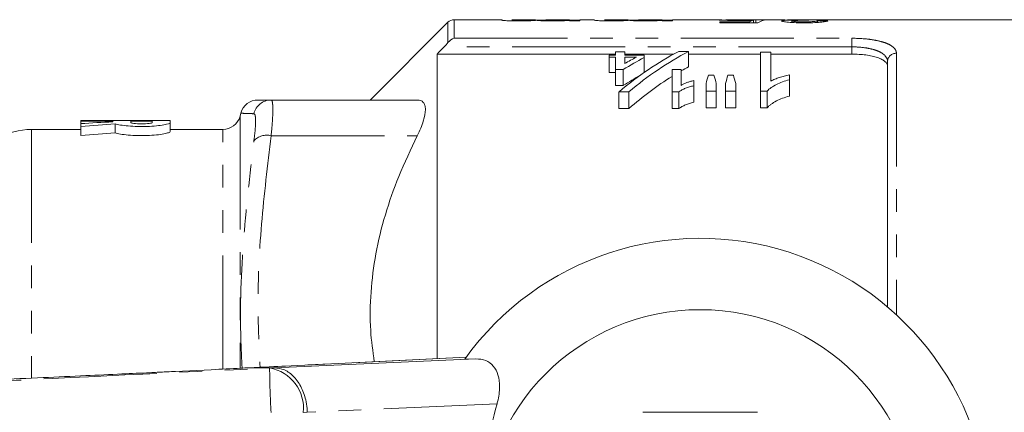
# Model space of a CAD drawing. Units: millimetres. Extents: x 120 to 286, y 82 to 279.
# Drawn here: x 202 to 257, y 117 to 139 of the extents above; entities that cross this region are included whole.
import ezdxf

# ---------------------------------------------------------------- set-up
doc = ezdxf.new("R2010")
doc.units = ezdxf.units.MM
doc.linetypes.add('PHANTOM', pattern=[12.7, 6.35, -1.27, 1.27, -1.27, 1.27, -1.27])

msp = doc.modelspace()

# ---------------------------------------------------------------- linework, layer by layer
at = {"color": 7, "linetype": 'Continuous', "lineweight": 15}
for p, q in [((229.294, 139.19), (226.641, 139.19)), ((229.294, 139.176), (229.294, 139.19)), ((231.197, 139.19), (229.871, 139.19)), ((229.871, 139.19), (229.871, 139.182)), ((231.197, 139.185), (231.197, 139.19)), ((231.197, 139.158), (231.774, 139.158)), ((233.101, 139.19), (231.774, 139.19)), ((231.774, 139.19), (231.774, 139.18)), ((233.101, 139.188), (233.101, 139.19)), ((233.101, 139.158), (233.678, 139.158)), ((233.101, 139.124), (233.101, 139.154)), ((233.678, 139.124), (233.101, 139.124)), ((234.486, 139.19), (233.678, 139.19)), ((233.678, 139.19), (233.678, 139.124)), ((234.486, 139.176), (234.486, 139.19)), ((236.39, 139.19), (235.063, 139.19)), ((235.063, 139.19), (235.063, 139.182)), ((236.39, 139.185), (236.39, 139.19)), ((236.39, 139.158), (236.967, 139.158)), ((238.294, 139.19), (236.967, 139.19)), ((236.967, 139.19), (236.967, 139.18)), ((238.294, 139.188), (238.294, 139.19)), ((238.294, 139.158), (238.871, 139.158)), ((238.294, 139.124), (238.294, 139.154)), ((238.871, 139.124), (238.294, 139.124)), ((241.315, 139.19), (238.871, 139.19)), ((238.871, 139.19), (238.871, 139.124)), ((241.645, 139.177), (241.878, 139.169)), ((241.896, 139.189), (241.878, 139.19)), ((243.596, 139.19), (241.896, 139.19)), ((243.424, 139.021), (243.424, 139.158)), ((243.551, 139.021), (243.551, 139.181)), ((244.761, 139.19), (243.596, 139.19)), ((247.054, 139.19), (245.336, 139.19)), ((245.57, 139.036), (245.57, 139.12)), ((247.012, 139.038), (247.012, 139.124)), ((261.784, 139.19), (247.054, 139.19)), ((226.287, 139.044), (221.934, 134.69)), ((241.532, 139.078), (243.195, 139.078)), ((241.532, 139.021), (241.532, 139.078)), ((243.666, 139.021), (241.532, 139.021)), ((243.195, 139.021), (243.195, 139.078)), ((225.684, 137.262), (225.684, 120.205)), ((225.684, 137.262), (235.682, 137.262)), ((235.336, 137.21), (235.336, 137.094)), ((235.682, 137.21), (235.336, 137.21)), ((235.336, 137.094), (235.682, 137.094)), ((235.336, 137.094), (235.336, 136.226)), ((235.682, 137.39), (235.682, 137.21)), ((236.201, 137.39), (235.682, 137.39)), ((235.682, 137.094), (235.682, 136.398)), ((236.201, 137.21), (236.201, 137.39)), ((236.201, 137.262), (238.949, 137.262)), ((237.298, 137.21), (236.201, 137.21)), ((236.201, 136.733), (236.201, 137.094)), ((236.201, 137.094), (236.859, 137.094)), ((237.298, 137.074), (237.298, 137.21)), ((237.298, 137.074), (237.298, 136.236)), ((239.782, 137.412), (239.228, 137.412)), ((239.782, 137.412), (239.782, 136.555)), ((239.782, 137.262), (243.817, 137.262)), ((244.394, 137.368), (243.817, 137.368)), ((243.817, 137.368), (243.817, 135.184)), ((244.394, 135.752), (244.394, 137.368)), ((244.394, 137.262), (248.934, 137.262)), ((235.682, 136.398), (236.122, 136.398)), ((235.682, 136.398), (235.682, 135.506)), ((236.122, 136.398), (236.122, 135.506)), ((239.374, 136.398), (238.855, 136.398)), ((238.855, 136.398), (238.855, 135.149)), ((239.374, 135.511), (239.374, 136.398)), ((250.934, 123.092), (250.934, 136.843)), ((235.682, 136.226), (235.336, 136.226)), ((241.198, 136.081), (240.894, 136.081)), ((242.292, 136.081), (241.981, 136.081)), ((245.432, 135.823), (245.432, 136.103)), ((245.432, 135.823), (245.432, 134.911)), ((236.122, 135.506), (235.682, 135.506)), ((240.067, 135.487), (240.067, 135.776)), ((240.067, 135.487), (240.067, 134.562)), ((240.759, 135.616), (240.759, 135.184)), ((241.336, 135.184), (241.336, 135.616)), ((241.855, 135.616), (241.855, 135.184)), ((242.432, 135.184), (242.432, 135.616)), ((235.88, 135.149), (236.435, 135.149)), ((235.88, 135.149), (235.88, 134.21)), ((236.435, 135.149), (236.435, 134.21)), ((238.855, 135.149), (239.242, 135.149)), ((238.855, 135.149), (238.855, 134.21)), ((239.242, 135.149), (239.242, 134.21)), ((240.759, 135.184), (241.336, 135.184)), ((240.759, 135.184), (240.759, 134.246)), ((241.336, 135.184), (241.336, 134.246)), ((241.855, 135.184), (242.432, 135.184)), ((241.855, 135.184), (241.855, 134.246)), ((242.432, 135.184), (242.432, 134.246)), ((243.817, 135.184), (244.188, 135.184)), ((243.817, 135.184), (243.817, 134.246)), ((244.188, 135.184), (244.188, 134.246)), ((216.376, 134.69), (224.567, 134.69)), ((236.435, 134.21), (235.88, 134.21)), ((239.242, 134.21), (238.855, 134.21)), ((241.336, 134.246), (240.759, 134.246)), ((242.432, 134.246), (241.855, 134.246)), ((244.188, 134.246), (243.817, 134.246)), ((214.68, 133.959), (214.632, 133.781)), ((205.705, 133.53), (205.705, 133.04)), ((206.707, 133.54), (205.707, 133.54)), ((205.709, 133.502), (205.709, 133.001)), ((205.712, 133.368), (205.712, 132.864)), ((205.713, 133.202), (205.713, 132.694)), ((207.509, 133.502), (207.509, 133.463)), ((207.637, 133.351), (207.637, 132.847)), ((208.511, 133.457), (208.511, 133.423)), ((210.707, 133.54), (209.707, 133.54)), ((209.709, 133.502), (209.709, 133.419)), ((210.711, 133.423), (210.711, 132.92)), ((205.707, 133.04), (202.934, 133.04)), ((213.666, 133.04), (210.711, 133.04)), ((216.539, 119.69), (227.856, 120.19)), ((227.313, 120.287), (217.13, 119.776)), ((227.239, 120.175), (227.856, 120.19)), ((213.019, 119.578), (211.011, 119.479)), ((215.123, 119.69), (215.12, 119.69)), ((215.123, 119.69), (216.53, 119.69)), ((217.173, 119.778), (217.13, 119.776))]:
    msp.add_line(p, q, dxfattribs=at)
at = {"color": 8, "linetype": 'PHANTOM', "lineweight": 0}
for p, q in [((226.641, 139.19), (226.641, 138.149)), ((226.287, 137.91), (226.287, 139.044)), ((226.641, 138.149), (248.934, 138.149)), ((248.934, 138.149), (248.934, 137.667)), ((248.934, 137.667), (226.072, 137.667)), ((248.934, 137.262), (248.934, 137.667)), ((251.434, 137.31), (251.434, 122.651)), ((214.632, 133.781), (214.632, 119.672)), ((202.934, 133.04), (202.934, 119.118)), ((213.666, 119.632), (213.666, 133.04)), ((216.376, 132.69), (224.567, 132.69)), ((227.32, 120.286), (217.173, 119.778)), ((216.293, 119.675), (216.53, 119.69)), ((229.041, 117.662), (218.402, 117.192)), ((218.402, 117.192), (218.182, 117.178))]:
    msp.add_line(p, q, dxfattribs=at)
at = {"color": 7, "linetype": 'Continuous', "lineweight": 15}
msp.add_circle((240.434, 110.69), 12.25, dxfattribs=at)
for centre, radius, start, end in [((226.641, 138.69), 0.5, 90, 135), ((215.643, 133.69), 1, 90, 164.4693), ((213.666, 134.04), 1, 270, 345), ((202.934, 129.04), 4, 90, 146.9443), ((240.434, 110.69), 16.25, 215.7105, 144.2895)]:
    msp.add_arc(centre, radius, start, end, dxfattribs=at)
at = {"color": 8, "linetype": 'PHANTOM', "lineweight": 0}
for centre, radius, start, end in [((251.418, 136.826), 0.484, 88.1133, 177.9806), ((216.379, 133.696), 0.994, 90.144, 166.8823), ((216.135, 131.726), 0.994, 75.9314, 136.8131), ((258.698, 119.837), 42.406, 180.2196, 183.5953), ((215.9, 117.414), 2.294, 354.0835, 80.1479)]:
    msp.add_arc(centre, radius, start, end, dxfattribs=at)
at = {"color": 7, "linetype": 'Continuous', "lineweight": 15}
for centre, major_axis, ratio, start_param, end_param in [((243.69, 110.69), (0, 28.5), 0.196442, 0.047595, 0.08859), ((236.22, 110.69), (285, 0), 0.1, 1.543047, 1.545072), ((244.286, 110.69), (0, 28.5), 0.2, 0.027749, 0.108933), ((246.647, 110.69), (0, 28.5), 0.114583, 0.027749, 0.04598), ((227.566, 110.69), (285, 0), 0.1, 1.500483, 1.502512), ((246.428, 110.69), (0, 28.55), 0.716242, 0.359831, 0.541937), ((245.79, 110.69), (0, 28.55), 0.778507, 0.392046, 0.450001), ((245.394, 110.69), (0, 28.55), 0.785791, 0.390235, 0.422167), ((246.982, 110.69), (0, 28.55), 0.716242, 0.359831, 0.541937), ((246.982, 110.69), (0, 27.75), 0.716242, 0.370699, 0.392789), ((245.79, 110.69), (0, 27.75), 0.778507, 0.414133, 0.463974), ((246.982, 110.69), (0, 27.75), 0.716242, 0.421238, 0.559386), ((242.927, 110.69), (0, 28.55), 0.155763, 0.474838, 0.509339), ((239.124, 110.69), (0, 28.55), 0.158879, 5.773846, 5.808347), ((243.879, 110.69), (0, 28.55), 0.145379, 0.474838, 0.509339), ((240.177, 110.69), (0, 28.55), 0.161994, 5.773846, 5.808347), ((205.707, 110.69), (0, 22.85), 0.001745, 6.225489, 6.313059), ((960.648, 110.69), (13092.072, 0), 0.001745, 1.628354, 1.628492), ((211.174, 110.69), (44.653, 0), 0.511726, 1.652947, 1.69344), ((205.707, 110.69), (0, 22.85), 0.001745, 6.110877, 6.160542), ((213.37, 110.69), (44.653, 0), 0.511726, 1.69954, 1.743104), ((206.707, 110.69), (0, 22.85), 0.001745, 6.269364, 6.283185), ((387.653, 110.69), (13092.072, 0), 0.001745, 1.584389, 1.584618), ((207.507, 110.69), (0, 22.85), 0.001745, 6.201034, 6.225627), ((960.648, 110.69), (13092.072, 0), 0.001745, 1.628186, 1.628278), ((208.507, 110.69), (0, 22.85), 0.001745, 6.181795, 6.225704), ((209.707, 110.69), (0, 22.85), 0.001745, 6.269593, 6.296778), ((209.707, 110.69), (0, 22.85), 0.001745, 6.181887, 6.225795), ((210.707, 110.69), (0, 22.85), 0.001745, 6.181964, 6.283185), ((205.707, 110.69), (0, 22.35), 0.001745, 6.224197, 6.283185), ((205.707, 110.69), (0, 22.35), 0.001745, 6.106983, 6.157784), ((213.37, 110.69), (43.676, 0), 0.511726, 1.702437, 1.746999), ((212.98, 119.669), (5, 0.166), 0.011031, 5.155009, 5.706861)]:
    msp.add_ellipse(centre, major_axis=major_axis, ratio=ratio, start_param=start_param, end_param=end_param, dxfattribs=at)
for points, knots in [([(230.291, 139.12), (230.22, 139.12), (230.149, 139.12), (230.01, 139.121), (229.94, 139.122), (229.806, 139.126), (229.742, 139.128), (229.624, 139.133), (229.57, 139.136), (229.479, 139.142), (229.44, 139.146), (229.379, 139.153), (229.357, 139.156), (229.304, 139.166), (229.295, 139.171), (229.294, 139.176)], [0, 0, 0, 0, 0.125, 0.125, 0.25, 0.25, 0.375, 0.375, 0.5, 0.5, 0.625, 0.625, 0.75, 0.75, 1, 1, 1, 1]), ([(229.871, 139.182), (229.872, 139.179), (229.873, 139.177), (229.893, 139.17), (229.91, 139.167), (230.002, 139.16), (230.076, 139.157), (230.2, 139.153), (230.245, 139.153), (230.336, 139.152), (230.383, 139.151), (230.429, 139.151)], [0, 0, 0, 0, 0.25, 0.25, 0.5, 0.5, 0.75, 0.75, 0.875, 0.875, 1, 1, 1, 1]), ([(231.288, 139.156), (231.231, 139.152), (231.173, 139.147), (231.032, 139.139), (230.957, 139.134), (230.786, 139.127), (230.691, 139.124), (230.545, 139.121), (230.495, 139.121), (230.394, 139.12), (230.342, 139.12), (230.291, 139.12)], [0, 0, 0, 0, 0.25, 0.25, 0.5, 0.5, 0.75, 0.75, 0.875, 0.875, 1, 1, 1, 1]), ([(230.429, 139.151), (230.487, 139.151), (230.545, 139.152), (230.657, 139.153), (230.713, 139.154), (230.817, 139.156), (230.866, 139.158), (230.955, 139.161), (230.997, 139.163), (231.065, 139.167), (231.092, 139.169), (231.135, 139.173), (231.152, 139.175), (231.189, 139.18), (231.195, 139.183), (231.197, 139.185)], [0, 0, 0, 0, 0.125, 0.125, 0.25, 0.25, 0.375, 0.375, 0.5, 0.5, 0.625, 0.625, 0.75, 0.75, 1, 1, 1, 1]), ([(232.162, 139.12), (232.066, 139.12), (231.971, 139.12), (231.787, 139.123), (231.696, 139.126), (231.538, 139.133), (231.468, 139.138), (231.385, 139.144), (231.361, 139.147), (231.32, 139.151), (231.304, 139.154), (231.288, 139.156)], [0, 0, 0, 0, 0.25, 0.25, 0.5, 0.5, 0.75, 0.75, 0.875, 0.875, 1, 1, 1, 1]), ([(231.774, 139.18), (231.775, 139.178), (231.779, 139.175), (231.81, 139.169), (231.835, 139.165), (231.924, 139.159), (231.991, 139.156), (232.111, 139.153), (232.154, 139.152), (232.24, 139.152), (232.284, 139.151), (232.328, 139.151)], [0, 0, 0, 0, 0.25, 0.25, 0.5, 0.5, 0.75, 0.75, 0.875, 0.875, 1, 1, 1, 1]), ([(233.101, 139.154), (233.076, 139.152), (233.051, 139.15), (232.995, 139.146), (232.964, 139.143), (232.865, 139.137), (232.791, 139.133), (232.629, 139.127), (232.539, 139.124), (232.354, 139.12), (232.258, 139.12), (232.162, 139.12)], [0, 0, 0, 0, 0.125, 0.125, 0.25, 0.25, 0.5, 0.5, 0.75, 0.75, 1, 1, 1, 1]), ([(232.328, 139.151), (232.394, 139.151), (232.459, 139.152), (232.585, 139.154), (232.647, 139.155), (232.762, 139.158), (232.815, 139.16), (232.906, 139.164), (232.943, 139.166), (233.035, 139.173), (233.062, 139.177), (233.096, 139.184), (233.101, 139.187), (233.101, 139.188)], [0, 0, 0, 0, 0.125, 0.125, 0.25, 0.25, 0.375, 0.375, 0.5, 0.5, 0.75, 0.75, 1, 1, 1, 1]), ([(235.483, 139.12), (235.412, 139.12), (235.341, 139.12), (235.202, 139.121), (235.133, 139.122), (234.998, 139.126), (234.935, 139.128), (234.816, 139.133), (234.763, 139.136), (234.671, 139.142), (234.632, 139.146), (234.572, 139.153), (234.549, 139.156), (234.496, 139.166), (234.487, 139.171), (234.486, 139.176)], [0, 0, 0, 0, 0.125, 0.125, 0.25, 0.25, 0.375, 0.375, 0.5, 0.5, 0.625, 0.625, 0.75, 0.75, 1, 1, 1, 1]), ([(235.063, 139.182), (235.064, 139.179), (235.065, 139.177), (235.085, 139.17), (235.103, 139.167), (235.195, 139.16), (235.269, 139.157), (235.393, 139.153), (235.437, 139.153), (235.528, 139.152), (235.575, 139.151), (235.622, 139.151)], [0, 0, 0, 0, 0.25, 0.25, 0.5, 0.5, 0.75, 0.75, 0.875, 0.875, 1, 1, 1, 1]), ([(236.48, 139.156), (236.424, 139.152), (236.365, 139.147), (236.225, 139.139), (236.149, 139.134), (235.978, 139.127), (235.883, 139.124), (235.737, 139.121), (235.688, 139.121), (235.586, 139.12), (235.534, 139.12), (235.483, 139.12)], [0, 0, 0, 0, 0.25, 0.25, 0.5, 0.5, 0.75, 0.75, 0.875, 0.875, 1, 1, 1, 1]), ([(235.622, 139.151), (235.68, 139.151), (235.737, 139.152), (235.849, 139.153), (235.905, 139.154), (236.01, 139.156), (236.058, 139.158), (236.148, 139.161), (236.189, 139.163), (236.257, 139.167), (236.284, 139.169), (236.328, 139.173), (236.344, 139.175), (236.381, 139.18), (236.388, 139.183), (236.39, 139.185)], [0, 0, 0, 0, 0.125, 0.125, 0.25, 0.25, 0.375, 0.375, 0.5, 0.5, 0.625, 0.625, 0.75, 0.75, 1, 1, 1, 1]), ([(237.354, 139.12), (237.258, 139.12), (237.163, 139.12), (236.979, 139.123), (236.889, 139.126), (236.73, 139.133), (236.66, 139.138), (236.577, 139.144), (236.553, 139.147), (236.512, 139.151), (236.496, 139.154), (236.48, 139.156)], [0, 0, 0, 0, 0.25, 0.25, 0.5, 0.5, 0.75, 0.75, 0.875, 0.875, 1, 1, 1, 1]), ([(236.967, 139.18), (236.967, 139.178), (236.972, 139.175), (237.002, 139.169), (237.027, 139.165), (237.116, 139.159), (237.183, 139.156), (237.304, 139.153), (237.347, 139.152), (237.432, 139.152), (237.476, 139.151), (237.52, 139.151)], [0, 0, 0, 0, 0.25, 0.25, 0.5, 0.5, 0.75, 0.75, 0.875, 0.875, 1, 1, 1, 1]), ([(238.294, 139.154), (238.268, 139.152), (238.243, 139.15), (238.187, 139.146), (238.156, 139.143), (238.058, 139.137), (237.983, 139.133), (237.821, 139.127), (237.731, 139.124), (237.546, 139.12), (237.451, 139.12), (237.354, 139.12)], [0, 0, 0, 0, 0.125, 0.125, 0.25, 0.25, 0.5, 0.5, 0.75, 0.75, 1, 1, 1, 1]), ([(237.52, 139.151), (237.586, 139.151), (237.652, 139.152), (237.777, 139.154), (237.839, 139.155), (237.954, 139.158), (238.007, 139.16), (238.098, 139.164), (238.135, 139.166), (238.227, 139.173), (238.254, 139.177), (238.289, 139.184), (238.294, 139.187), (238.294, 139.188)], [0, 0, 0, 0, 0.125, 0.125, 0.25, 0.25, 0.375, 0.375, 0.5, 0.5, 0.75, 0.75, 1, 1, 1, 1]), ([(241.301, 139.189), (241.303, 139.19), (241.307, 139.19), (241.334, 139.19), (241.355, 139.189), (241.412, 139.187), (241.449, 139.185), (241.514, 139.182), (241.537, 139.181), (241.589, 139.179), (241.617, 139.178), (241.645, 139.177)], [0, 0, 0, 0, 0.25, 0.25, 0.5, 0.5, 0.75, 0.75, 0.875, 0.875, 1, 1, 1, 1]), ([(242.621, 139.142), (242.529, 139.142), (242.438, 139.142), (242.259, 139.144), (242.169, 139.146), (241.92, 139.152), (241.773, 139.158), (241.593, 139.167), (241.537, 139.17), (241.447, 139.176), (241.411, 139.178), (241.354, 139.183), (241.332, 139.185), (241.306, 139.188), (241.303, 139.189), (241.301, 139.189)], [0, 0, 0, 0, 0.125, 0.125, 0.25, 0.25, 0.5, 0.5, 0.625, 0.625, 0.75, 0.75, 0.875, 0.875, 1, 1, 1, 1]), ([(241.878, 139.19), (241.879, 139.189), (241.881, 139.189), (241.896, 139.187), (241.908, 139.186), (241.959, 139.183), (242.019, 139.18), (242.182, 139.174), (242.29, 139.171), (242.468, 139.169), (242.53, 139.168), (242.655, 139.167), (242.718, 139.167), (242.781, 139.167)], [0, 0, 0, 0, 0.125, 0.125, 0.25, 0.25, 0.5, 0.5, 0.75, 0.75, 0.875, 0.875, 1, 1, 1, 1]), ([(243.424, 139.158), (243.365, 139.156), (243.306, 139.153), (243.18, 139.15), (243.114, 139.148), (242.978, 139.145), (242.908, 139.144), (242.767, 139.142), (242.694, 139.142), (242.621, 139.142)], [0, 0, 0, 0, 0.25, 0.25, 0.5, 0.5, 0.75, 0.75, 1, 1, 1, 1]), ([(242.781, 139.167), (242.857, 139.167), (242.932, 139.168), (243.079, 139.169), (243.153, 139.17), (243.286, 139.172), (243.348, 139.174), (243.432, 139.176), (243.459, 139.177), (243.507, 139.179), (243.529, 139.18), (243.551, 139.181)], [0, 0, 0, 0, 0.25, 0.25, 0.5, 0.5, 0.75, 0.75, 0.875, 0.875, 1, 1, 1, 1]), ([(245.607, 139.168), (245.545, 139.169), (245.484, 139.169), (245.368, 139.171), (245.311, 139.172), (245.148, 139.175), (245.056, 139.178), (244.94, 139.182), (244.907, 139.183), (244.852, 139.186), (244.829, 139.187), (244.776, 139.189), (244.765, 139.19), (244.762, 139.19)], [0, 0, 0, 0, 0.125, 0.125, 0.25, 0.25, 0.5, 0.5, 0.625, 0.625, 0.75, 0.75, 1, 1, 1, 1]), ([(244.993, 139.119), (244.995, 139.122), (244.997, 139.126), (245.01, 139.132), (245.02, 139.135), (245.063, 139.143), (245.106, 139.148), (245.215, 139.156), (245.283, 139.159), (245.434, 139.164), (245.52, 139.166), (245.607, 139.168)], [0, 0, 0, 0, 0.125, 0.125, 0.25, 0.25, 0.5, 0.5, 0.75, 0.75, 1, 1, 1, 1]), ([(246.273, 139.015), (246.193, 139.015), (246.113, 139.015), (245.957, 139.018), (245.88, 139.02), (245.652, 139.029), (245.509, 139.037), (245.262, 139.057), (245.166, 139.07), (245.064, 139.088), (245.037, 139.095), (245.001, 139.107), (244.996, 139.113), (244.993, 139.119)], [0, 0, 0, 0, 0.125, 0.125, 0.25, 0.25, 0.5, 0.5, 0.75, 0.75, 0.875, 0.875, 1, 1, 1, 1]), ([(245.339, 139.19), (245.341, 139.19), (245.343, 139.19), (245.361, 139.189), (245.376, 139.189), (245.416, 139.187), (245.442, 139.187), (245.502, 139.185), (245.538, 139.184), (245.656, 139.182), (245.751, 139.18), (245.907, 139.178), (245.961, 139.178), (246.071, 139.177), (246.127, 139.177), (246.183, 139.177)], [0, 0, 0, 0, 0.125, 0.125, 0.25, 0.25, 0.375, 0.375, 0.5, 0.5, 0.75, 0.75, 0.875, 0.875, 1, 1, 1, 1]), ([(246.414, 139.16), (246.363, 139.16), (246.311, 139.16), (246.211, 139.159), (246.161, 139.159), (246.014, 139.157), (245.919, 139.155), (245.79, 139.151), (245.75, 139.149), (245.682, 139.145), (245.653, 139.142), (245.609, 139.137), (245.594, 139.134), (245.574, 139.127), (245.571, 139.124), (245.57, 139.12)], [0, 0, 0, 0, 0.125, 0.125, 0.25, 0.25, 0.5, 0.5, 0.625, 0.625, 0.75, 0.75, 0.875, 0.875, 1, 1, 1, 1]), ([(245.57, 139.12), (245.571, 139.117), (245.573, 139.114), (245.589, 139.108), (245.602, 139.104), (245.653, 139.095), (245.706, 139.089), (245.835, 139.078), (245.913, 139.074), (246.037, 139.07), (246.08, 139.069), (246.167, 139.068), (246.211, 139.068), (246.255, 139.068)], [0, 0, 0, 0, 0.125, 0.125, 0.25, 0.25, 0.5, 0.5, 0.75, 0.75, 0.875, 0.875, 1, 1, 1, 1]), ([(246.183, 139.177), (246.215, 139.177), (246.246, 139.177), (246.278, 139.177), (246.309, 139.178), (246.341, 139.178), (246.372, 139.178), (246.434, 139.178), (246.495, 139.179), (246.556, 139.179)], [0, 0, 0, 0, 0.0000949925, 0.0000949925, 0.0000949925, 0.0001899976, 0.0001899976, 0.0001899976, 0.0003792207, 0.0003792207, 0.0003792207, 0.0003792207]), ([(246.255, 139.068), (246.302, 139.068), (246.35, 139.068), (246.442, 139.069), (246.487, 139.07), (246.621, 139.075), (246.704, 139.079), (246.843, 139.09), (246.896, 139.097), (246.953, 139.107), (246.97, 139.11), (246.995, 139.117), (247.004, 139.12), (247.012, 139.124)], [0, 0, 0, 0, 0.125, 0.125, 0.25, 0.25, 0.5, 0.5, 0.75, 0.75, 0.875, 0.875, 1, 1, 1, 1]), ([(247.589, 139.12), (247.573, 139.114), (247.556, 139.108), (247.51, 139.096), (247.481, 139.09), (247.41, 139.078), (247.369, 139.071), (247.273, 139.059), (247.219, 139.054), (247.041, 139.038), (246.901, 139.029), (246.671, 139.02), (246.593, 139.018), (246.435, 139.015), (246.354, 139.015), (246.273, 139.015)], [0, 0, 0, 0, 0.125, 0.125, 0.25, 0.25, 0.375, 0.375, 0.5, 0.5, 0.75, 0.75, 0.875, 0.875, 1, 1, 1, 1]), ([(246.497, 139.16), (246.49, 139.16), (246.483, 139.16), (246.476, 139.16), (246.469, 139.16), (246.462, 139.16), (246.455, 139.16), (246.441, 139.16), (246.428, 139.16), (246.414, 139.16)], [0, 0, 0, 0, 0.0000208065, 0.0000208065, 0.0000208065, 0.00004161481, 0.00004161481, 0.00004161481, 0.0000832081, 0.0000832081, 0.0000832081, 0.0000832081]), ([(250.934, 136.576), (250.934, 136.674), (250.886, 136.766), (250.743, 136.893), (250.684, 136.932), (250.545, 137.005), (250.463, 137.04), (250.28, 137.101), (250.18, 137.129), (249.962, 137.176), (249.843, 137.197), (249.475, 137.245), (249.206, 137.262), (248.934, 137.262)], [0, 0, 0, 0, 0.25, 0.25, 0.375, 0.375, 0.5, 0.5, 0.625, 0.625, 0.75, 0.75, 1, 1, 1, 1]), ([(244.188, 135.184), (244.22, 135.22), (244.251, 135.255), (244.326, 135.322), (244.368, 135.354), (244.499, 135.446), (244.599, 135.504), (244.812, 135.611), (244.927, 135.66), (245.171, 135.749), (245.3, 135.787), (245.432, 135.823)], [0, 0, 0, 0, 0.125, 0.125, 0.25, 0.25, 0.5, 0.5, 0.75, 0.75, 1, 1, 1, 1]), ([(245.432, 136.103), (245.334, 136.082), (245.239, 136.06), (245.055, 136.009), (244.965, 135.981), (244.789, 135.924), (244.704, 135.893), (244.542, 135.826), (244.466, 135.79), (244.394, 135.752)], [0, 0, 0, 0, 0.25, 0.25, 0.5, 0.5, 0.75, 0.75, 1, 1, 1, 1]), ([(239.242, 135.149), (239.294, 135.187), (239.349, 135.223), (239.472, 135.289), (239.539, 135.32), (239.678, 135.377), (239.751, 135.403), (239.865, 135.439), (239.903, 135.451), (239.983, 135.471), (240.025, 135.479), (240.067, 135.487)], [0, 0, 0, 0, 0.25, 0.25, 0.5, 0.5, 0.75, 0.75, 0.875, 0.875, 1, 1, 1, 1]), ([(240.067, 135.776), (239.999, 135.762), (239.931, 135.747), (239.805, 135.71), (239.744, 135.689), (239.629, 135.644), (239.574, 135.62), (239.47, 135.567), (239.422, 135.54), (239.374, 135.511)], [0, 0, 0, 0, 0.25, 0.25, 0.5, 0.5, 0.75, 0.75, 1, 1, 1, 1]), ([(245.432, 134.911), (245.3, 134.873), (245.17, 134.833), (244.926, 134.741), (244.811, 134.69), (244.598, 134.579), (244.498, 134.519), (244.367, 134.422), (244.325, 134.39), (244.251, 134.32), (244.219, 134.283), (244.188, 134.246)], [0, 0, 0, 0, 0.25, 0.25, 0.5, 0.5, 0.75, 0.75, 0.875, 0.875, 1, 1, 1, 1]), ([(215.646, 134.69), (215.68, 134.69), (215.749, 134.69), (216.166, 134.69), (216.376, 134.69)], [0, 0, 0, 0, 0.496141, 1, 1, 1, 1]), ([(224.567, 132.69), (224.711, 132.978), (224.826, 133.25), (224.986, 133.753), (225.028, 133.972), (225.028, 134.243), (225.017, 134.323), (224.977, 134.458), (224.947, 134.514), (224.827, 134.649), (224.711, 134.69), (224.567, 134.69)], [0, 0, 0, 0, 0.25, 0.25, 0.5, 0.5, 0.625, 0.625, 0.75, 0.75, 1, 1, 1, 1]), ([(240.067, 134.562), (240.025, 134.553), (239.983, 134.545), (239.903, 134.524), (239.864, 134.512), (239.751, 134.475), (239.678, 134.448), (239.539, 134.388), (239.472, 134.356), (239.348, 134.287), (239.294, 134.249), (239.242, 134.21)], [0, 0, 0, 0, 0.125, 0.125, 0.25, 0.25, 0.5, 0.5, 0.75, 0.75, 1, 1, 1, 1]), ([(207.637, 133.351), (207.708, 133.329), (207.806, 133.307), (208.055, 133.266), (208.199, 133.248), (208.526, 133.22), (208.7, 133.21), (209.066, 133.201), (209.25, 133.202), (209.612, 133.215), (209.784, 133.226), (210.098, 133.257), (210.237, 133.276), (210.583, 133.339), (210.712, 133.386), (210.711, 133.423)], [0, 0, 0, 0, 0.125, 0.125, 0.25, 0.25, 0.375, 0.375, 0.5, 0.5, 0.625, 0.625, 0.75, 0.75, 1, 1, 1, 1]), ([(208.511, 133.423), (208.511, 133.407), (208.576, 133.389), (208.797, 133.362), (208.955, 133.354), (209.268, 133.354), (209.425, 133.362), (209.648, 133.389), (209.711, 133.407), (209.711, 133.423)], [0, 0, 0, 0, 0.25, 0.25, 0.5, 0.5, 0.75, 0.75, 1, 1, 1, 1]), ([(210.711, 132.92), (210.711, 132.901), (210.681, 132.88), (210.558, 132.836), (210.469, 132.813), (210.236, 132.77), (210.099, 132.751), (209.784, 132.719), (209.613, 132.707), (209.251, 132.694), (209.067, 132.693), (208.701, 132.703), (208.525, 132.713), (208.2, 132.742), (208.054, 132.76), (207.807, 132.802), (207.708, 132.824), (207.637, 132.847)], [0, 0, 0, 0, 0.125, 0.125, 0.25, 0.25, 0.375, 0.375, 0.5, 0.5, 0.625, 0.625, 0.75, 0.75, 0.875, 0.875, 1, 1, 1, 1]), ([(222.161, 120.028), (222.079, 120.61), (221.896, 121.904), (221.941, 123.931), (222.211, 126.103), (222.747, 128.268), (223.52, 130.484), (224.207, 131.932), (224.567, 132.69)], [0, 0, 0, 0, 0.135026, 0.300756, 0.466507, 0.638738, 0.811033, 1, 1, 1, 1]), ([(227.856, 120.19), (228.048, 120.173), (228.432, 120.138), (228.862, 119.8), (229.13, 119.288), (229.218, 118.601), (229.14, 118.026), (229.052, 117.702), (229.041, 117.662)], [0, 0, 0, 0, 0.18201, 0.364065, 0.546909, 0.745707, 0.968713, 1, 1, 1, 1]), ([(211.011, 119.479), (210.975, 119.477), (210.796, 119.469), (210.306, 119.445), (209.346, 119.399), (207.866, 119.33), (205.87, 119.238), (203.522, 119.131), (200.942, 119.013), (197.378, 118.851), (192.892, 118.647), (185.554, 118.314), (176.106, 117.885), (164.559, 117.362), (156.776, 117.009), (152.883, 116.833)], [0, 0, 0, 0, 0.002551, 0.01259, 0.026996, 0.054335, 0.089426, 0.130433, 0.17541, 0.222318, 0.313876, 0.406157, 0.599708, 0.799797, 1, 1, 1, 1]), ([(215.12, 119.69), (214.971, 119.681), (214.31, 119.643), (213.583, 119.607), (213.019, 119.578)], [0, 0, 0, 0, 0.225799, 1, 1, 1, 1]), ([(216.53, 119.69), (216.532, 119.69), (216.534, 119.69), (216.538, 119.69), (216.539, 119.69)], [0, 0, 0, 0, 0.727491, 1, 1, 1, 1]), ([(218.402, 117.192), (218.401, 117.22), (218.394, 117.417), (218.335, 117.893), (218.11, 118.577), (217.683, 119.201), (217.138, 119.62), (216.739, 119.667), (216.539, 119.69)], [0, 0, 0, 0, 0.021411, 0.149782, 0.362341, 0.574895, 0.787447, 1, 1, 1, 1]), ([(229.041, 117.662), (228.835, 116.85), (228.418, 115.211), (228.13, 112.929), (228.041, 110.92), (228.083, 109.195), (228.25, 107.464), (228.549, 105.615), (228.867, 104.389), (229.041, 103.718)], [0, 0, 0, 0, 0.180868, 0.364952, 0.483913, 0.602873, 0.726457, 0.850062, 1, 1, 1, 1]), ([(243.645, 117.19), (242.927, 117.19), (241.59, 117.19), (239.564, 117.19), (238.145, 117.19), (237.369, 117.19), (237.222, 117.19)], [0, 0, 0, 0, 0.338594, 0.630605, 0.930487, 1, 1, 1, 1])]:
    msp.add_open_spline(points, degree=3, knots=knots, dxfattribs=at)
for points in [[(226.287, 137.91), (226.39, 138.038), (226.517, 138.115), (226.641, 138.149)], [(226.072, 137.667), (225.942, 137.532), (225.813, 137.397), (225.684, 137.262)], [(226.072, 137.667), (226.149, 137.747), (226.223, 137.83), (226.287, 137.91)]]:
    msp.add_open_spline(points, degree=3, dxfattribs=at)
at = {"color": 8, "linetype": 'PHANTOM', "lineweight": 0}
for points, knots in [([(248.934, 138.149), (249.277, 138.149), (249.616, 138.129), (250.078, 138.071), (250.226, 138.046), (250.499, 137.989), (250.623, 137.956), (250.851, 137.882), (250.953, 137.84), (251.126, 137.75), (251.199, 137.702), (251.317, 137.598), (251.361, 137.544), (251.419, 137.43), (251.434, 137.372), (251.434, 137.31)], [0, 0, 0, 0, 0.25, 0.25, 0.375, 0.375, 0.5, 0.5, 0.625, 0.625, 0.75, 0.75, 0.875, 0.875, 1, 1, 1, 1]), ([(250.934, 136.843), (250.934, 136.962), (250.888, 137.073), (250.749, 137.226), (250.691, 137.273), (250.553, 137.361), (250.472, 137.402), (250.291, 137.476), (250.191, 137.509), (249.973, 137.565), (249.853, 137.589), (249.482, 137.647), (249.21, 137.667), (248.934, 137.667)], [0, 0, 0, 0, 0.25, 0.25, 0.375, 0.375, 0.5, 0.5, 0.625, 0.625, 0.75, 0.75, 1, 1, 1, 1]), ([(216.376, 134.69), (216.408, 134.69), (216.432, 134.645), (216.456, 134.509), (216.462, 134.452), (216.47, 134.319), (216.472, 134.242), (216.472, 133.981), (216.464, 133.764), (216.432, 133.273), (216.408, 132.994), (216.376, 132.69)], [0, 0, 0, 0, 0.25, 0.25, 0.375, 0.375, 0.5, 0.5, 0.75, 0.75, 1, 1, 1, 1]), ([(215.41, 133.921), (215.334, 133.924), (215.106, 133.932), (214.845, 133.942), (214.659, 133.95), (214.71, 133.947), (214.725, 133.947)], [0, 0, 0, 0, 0.171064, 0.513241, 0.855983, 1, 1, 1, 1]), ([(215.41, 132.406), (215.442, 132.635), (215.466, 132.846), (215.498, 133.217), (215.506, 133.381), (215.506, 133.579), (215.504, 133.637), (215.496, 133.739), (215.49, 133.782), (215.466, 133.885), (215.442, 133.92), (215.41, 133.921)], [0, 0, 0, 0, 0.25, 0.25, 0.5, 0.5, 0.625, 0.625, 0.75, 0.75, 1, 1, 1, 1]), ([(216.376, 132.69), (216.178, 131.041), (215.78, 127.742), (215.573, 123.406), (215.708, 120.732), (215.759, 119.715)], [0, 0, 0, 0, 0.382638, 0.765195, 1, 1, 1, 1]), ([(214.75, 119.669), (214.73, 120.066), (214.608, 122.389), (214.734, 126.651), (215.185, 130.485), (215.41, 132.406)], [0, 0, 0, 0, 0.093271, 0.545478, 1, 1, 1, 1]), ([(152.894, 116.597), (163.204, 117.099), (178.925, 117.866), (200.058, 118.887), (210.881, 119.412), (216.293, 119.675)], [0, 0, 0, 0, 0.487861, 0.743931, 1, 1, 1, 1])]:
    msp.add_open_spline(points, degree=3, knots=knots, dxfattribs=at)

doc.saveas('drawing.dxf')
